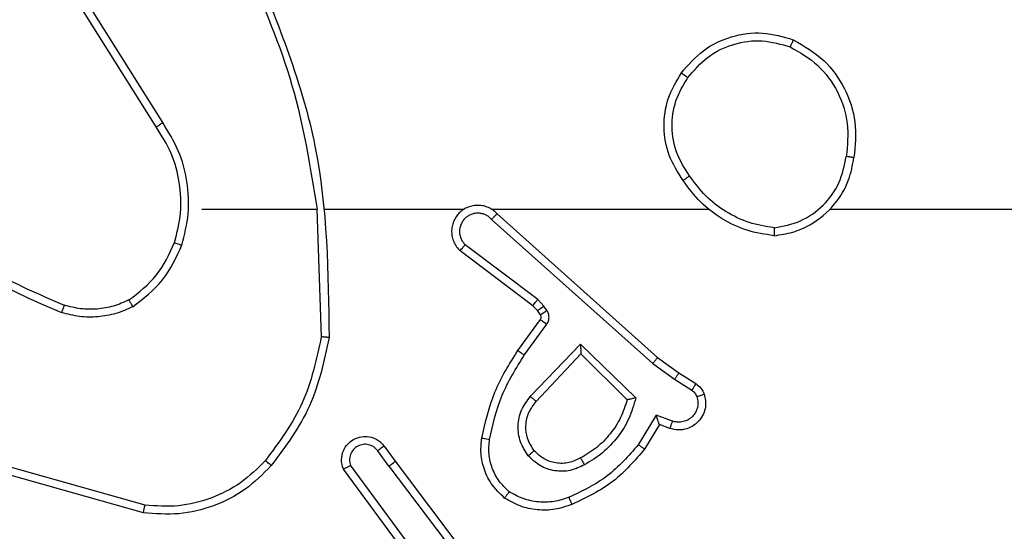
# Model space of a CAD drawing. Units: millimetres. Extents: x -445 to 872, y 98 to 813.
# Drawn here: x 436 to 439, y 282 to 283 of the extents above; entities that cross this region are included whole.
import ezdxf

# ---------------------------------------------------------------- set-up
doc = ezdxf.new("R2010")
doc.units = ezdxf.units.MM
doc.header["$LTSCALE"] = 35
doc.header["$PDSIZE"] = -1
doc.layers.add('VP-DIM', color=7, linetype='Continuous')
doc.layers.add('VP-EQ', color=7, linetype='Continuous', true_color=0x8a3492)
doc.dimstyles.get("Standard").update_dxf_attribs({"dimtxt": 14, "dimasz": 20, "dimexe": 20, "dimexo": 50, "dimgap": 20, "dimtad": 0, "dimdec": 0, "dimzin": 0, "dimdsep": 46, "dimtxsty": 'Standard', "dimcen": -0.09, "dimadec": 0, "dimazin": 0, "dimtfac": 1, "dimtdec": 4, "dimtofl": 0, "dimtmove": 0, "dimatfit": 3, "dimfxl": 70, "dimfxlon": 1, "dimtolj": 1, "dimtzin": 0, "dimarcsym": 0})

# ---------------------------------------------------------------- blocks, each defined once
blk = doc.blocks.new('*D25')
at = {"layer": 'Defpoints', "color": 0}
for p in [(325.5672, 615.8976), (325.5672, 98.2476), (851.5672, 98.2476)]:
    blk.add_point(p, dxfattribs=at)
at = {"layer": 'VP-DIM', "color": 0, "lineweight": -2}
for p, q in [((781.5672, 615.8976), (871.5672, 615.8976)), ((851.5672, 595.8976), (851.5672, 393.5247)), ((851.5672, 118.2476), (851.5672, 320.8581)), ((781.5672, 98.2476), (871.5672, 98.2476))]:
    blk.add_line(p, q, dxfattribs=at)
at = {"layer": 'VP-DIM', "color": 0}
for points in [[(854.9005, 595.8976), (848.2338, 595.8976), (851.5672, 615.8976)], [(848.2338, 118.2476), (854.9005, 118.2476), (851.5672, 98.2476)]]:
    blk.add_solid(points, dxfattribs=at)
at = {"layer": 'VP-DIM', "color": 0, "insert": (851.5672, 357.1914), "char_height": 14, "attachment_point": 5, "rotation": 90}
blk.add_mtext('\\A1;518', dxfattribs=at)
blk = doc.blocks.new('*D28')
at = {"layer": 'Defpoints', "color": 0}
for p in [(288.5672, 435.8976), (772.5672, 435.8976), (288.5672, 278.2476)]:
    blk.add_point(p, dxfattribs=at)
at = {"layer": 'VP-DIM', "color": 0, "lineweight": -2}
for p, q in [((702.5672, 435.8976), (792.5672, 435.8976)), ((772.5672, 415.8976), (772.5672, 396.1921)), ((772.5672, 298.2476), (772.5672, 323.5254)), ((702.5672, 278.2476), (792.5672, 278.2476))]:
    blk.add_line(p, q, dxfattribs=at)
at = {"layer": 'VP-DIM', "color": 0}
for points in [[(775.9005, 415.8976), (769.2338, 415.8976), (772.5672, 435.8976)], [(769.2338, 298.2476), (775.9005, 298.2476), (772.5672, 278.2476)]]:
    blk.add_solid(points, dxfattribs=at)
at = {"layer": 'VP-DIM', "color": 0, "insert": (772.5672, 359.8588), "char_height": 14, "attachment_point": 5, "rotation": 90}
blk.add_mtext('\\A1;158', dxfattribs=at)
blk = doc.blocks.new('RC1466_')
at = {"color": 7, "linetype": 'Continuous', "lineweight": 25}
for p, q in [((436.4669, 283.1432), (436.2748, 283.4486)), ((436.4503, 283.132), (436.258, 283.4378)), ((436.5672, 282.9226), (436.8608, 282.9226)), ((436.8606, 282.9226), (436.8716, 282.5971)), ((436.8809, 282.9226), (437.2364, 282.9226)), ((437.3056, 282.9226), (437.8597, 282.9226)), ((438.1699, 282.9226), (439.7672, 282.9226)), ((437.3061, 282.8965), (437.7174, 282.5286)), ((437.3201, 282.9107), (437.7297, 282.5443)), ((437.4116, 282.6763), (437.2258, 282.8165)), ((437.4238, 282.6922), (437.2388, 282.8318)), ((437.4398, 282.6755), (437.4238, 282.6922)), ((437.4232, 282.6642), (437.4116, 282.6763)), ((437.4307, 282.6532), (437.4232, 282.6642)), ((437.4474, 282.6645), (437.4398, 282.6755)), ((437.3732, 282.5621), (437.4306, 282.6411)), ((437.3896, 282.5504), (437.447, 282.6292)), ((437.4049, 282.445), (437.5333, 282.5783)), ((437.5333, 282.5783), (437.6741, 282.4411)), ((437.4202, 282.4323), (437.5337, 282.5533)), ((437.5337, 282.5533), (437.6522, 282.4366)), ((437.7297, 282.5443), (437.7843, 282.5054)), ((437.7174, 282.5286), (437.7733, 282.4887)), ((437.7733, 282.4887), (437.8168, 282.4608)), ((437.7843, 282.5054), (437.8273, 282.4777)), ((437.7259, 282.3973), (437.6805, 282.3218)), ((437.7682, 282.3821), (437.7259, 282.3973)), ((437.7343, 282.3731), (437.6968, 282.3108)), ((437.7613, 282.3633), (437.7343, 282.3731)), ((437.0319, 282.3185), (437.0604, 282.2797)), ((437.0444, 282.2676), (437.0159, 282.3065)), ((436.4219, 282.1678), (436.0688, 282.2671)), ((437.0985, 282.0296), (436.9282, 282.2597)), ((437.1141, 282.042), (436.9459, 282.2694)), ((437.0444, 282.2676), (437.2705, 281.9678)), ((437.0604, 282.2797), (437.2856, 281.981)), ((436.4177, 282.1484), (436.0625, 282.2482))]:
    blk.add_line(p, q, dxfattribs=at)
for points, knots in [([(436.6996, 283.5472), (436.7615, 283.3946), (436.8854, 283.0894), (436.8895, 282.76), (436.8915, 282.5953)], [0, 0, 0, 0, 0.499993, 1, 1, 1, 1]), ([(436.6818, 283.5387), (436.7244, 283.4398), (436.8096, 283.2418), (436.8438, 283.029), (436.8608, 282.9226)], [0, 0, 0, 0, 0.499996, 1, 1, 1, 1]), ([(437.7905, 283.2698), (437.808, 283.2902), (437.8431, 283.331), (437.9174, 283.3656), (437.9985, 283.3771), (438.0502, 283.362), (438.076, 283.3544)], [0, 0, 0, 0, 0.25, 0.49998, 0.749997, 1, 1, 1, 1]), ([(437.807, 283.2582), (437.8231, 283.2768), (437.8554, 283.3141), (437.9231, 283.3461), (437.9974, 283.3567), (438.0448, 283.343), (438.0685, 283.3361)], [0, 0, 0, 0, 0.249954, 0.499907, 0.74973, 1, 1, 1, 1]), ([(438.076, 283.3544), (438.0759, 283.3542), (438.0758, 283.3537), (438.0746, 283.3507), (438.0732, 283.3472), (438.0718, 283.344), (438.0702, 283.3402), (438.0691, 283.3375), (438.0685, 283.3361)], [0, 0, 0, 0, 0.216408, 0.454759, 0.582456, 0.716024, 0.855427, 1, 1, 1, 1]), ([(438.076, 283.3544), (438.1038, 283.3382), (438.1567, 283.3075), (438.2103, 283.2316), (438.2397, 283.145), (438.2338, 283.0842), (438.2308, 283.0538)], [0, 0, 0, 0, 0.262736, 0.499961, 0.750418, 1, 1, 1, 1]), ([(438.0685, 283.3361), (438.0931, 283.3219), (438.1422, 283.2934), (438.1924, 283.2233), (438.2196, 283.1414), (438.2141, 283.085), (438.2114, 283.0568)], [0, 0, 0, 0, 0.2502446, 0.5000762, 0.7500483, 1, 1, 1, 1]), ([(437.795, 282.9957), (437.7816, 283.0166), (437.755, 283.058), (437.7431, 283.1318), (437.7524, 283.206), (437.7778, 283.2485), (437.7905, 283.2698)], [0, 0, 0, 0, 0.2519578, 0.4985406, 0.74889, 1, 1, 1, 1]), ([(437.7905, 283.2698), (437.7908, 283.2696), (437.7913, 283.2693), (437.7951, 283.2666), (437.8006, 283.2628), (437.8049, 283.2597), (437.807, 283.2582)], [0, 0, 0, 0, 0.2502, 0.499971, 0.749788, 1, 1, 1, 1]), ([(437.8116, 283.0072), (437.7993, 283.0262), (437.7748, 283.0641), (437.7636, 283.1319), (437.7725, 283.1999), (437.7955, 283.2388), (437.807, 283.2582)], [0, 0, 0, 0, 0.250196, 0.500038, 0.750026, 1, 1, 1, 1]), ([(436.4503, 283.132), (436.4505, 283.1321), (436.4508, 283.1323), (436.4532, 283.134), (436.4562, 283.136), (436.4593, 283.1381), (436.4629, 283.1405), (436.4655, 283.1423), (436.4669, 283.1432)], [0, 0, 0, 0, 0.195214, 0.426396, 0.555985, 0.694769, 0.842949, 1, 1, 1, 1]), ([(436.516, 282.8306), (436.5227, 282.8572), (436.536, 282.9104), (436.5311, 282.9931), (436.5104, 283.0733), (436.4814, 283.1199), (436.4669, 283.1432)], [0, 0, 0, 0, 0.249919, 0.499978, 0.750046, 1, 1, 1, 1]), ([(436.4971, 282.8371), (436.5035, 282.8622), (436.5162, 282.9124), (436.512, 282.9906), (436.4918, 283.0663), (436.4642, 283.1101), (436.4503, 283.132)], [0, 0, 0, 0, 0.250013, 0.500007, 0.750028, 1, 1, 1, 1]), ([(438.0267, 282.8548), (438.0431, 282.8572), (438.0749, 282.8617), (438.13, 282.8861), (438.1822, 282.9297), (438.2194, 282.9919), (438.2273, 283.0345), (438.2308, 283.0538)], [0, 0, 0, 0, 0.160475, 0.310877, 0.580409, 0.81018, 1, 1, 1, 1]), ([(438.0271, 282.8749), (438.0503, 282.8793), (438.0965, 282.8881), (438.1546, 282.9301), (438.197, 282.9877), (438.2066, 283.0338), (438.2114, 283.0568)], [0, 0, 0, 0, 0.250295, 0.500107, 0.750059, 1, 1, 1, 1]), ([(438.2308, 283.0538), (438.2306, 283.0539), (438.2301, 283.0539), (438.2269, 283.0545), (438.2232, 283.055), (438.2197, 283.0556), (438.2157, 283.0562), (438.2129, 283.0566), (438.2114, 283.0568)], [0, 0, 0, 0, 0.219, 0.458115, 0.585709, 0.718337, 0.856842, 1, 1, 1, 1]), ([(437.8116, 283.0072), (437.8104, 283.0063), (437.8079, 283.0046), (437.8045, 283.0022), (437.8015, 283.0001), (437.7983, 282.9979), (437.7956, 282.9961), (437.7952, 282.9958), (437.795, 282.9957)], [0, 0, 0, 0, 0.145154, 0.284597, 0.41844, 0.546031, 0.784201, 1, 1, 1, 1]), ([(438.0267, 282.8548), (438.0035, 282.8584), (437.9571, 282.8655), (437.8932, 282.8961), (437.8365, 282.9388), (437.8089, 282.9767), (437.795, 282.9957)], [0, 0, 0, 0, 0.249978, 0.499979, 0.749996, 1, 1, 1, 1]), ([(438.0271, 282.8749), (438.0056, 282.8784), (437.9624, 282.8855), (437.9031, 282.9146), (437.8503, 282.9542), (437.8245, 282.9896), (437.8116, 283.0072)], [0, 0, 0, 0, 0.2498842, 0.49999, 0.7500788, 1, 1, 1, 1]), ([(437.3201, 282.9107), (437.3168, 282.9139), (437.3104, 282.9201), (437.2986, 282.9268), (437.2858, 282.9311), (437.2724, 282.9327), (437.2589, 282.9316), (437.2459, 282.9279), (437.234, 282.9216), (437.2202, 282.9104), (437.2101, 282.8953), (437.2051, 282.8783), (437.2038, 282.8649), (437.2053, 282.8514), (437.2096, 282.8384), (437.2163, 282.8264), (437.2226, 282.8198), (437.2258, 282.8165)], [0, 0, 0, 0, 0.062526, 0.125047, 0.1876, 0.250113, 0.312639, 0.375138, 0.437677, 0.500254, 0.622257, 0.684173, 0.746534, 0.8093, 0.872434, 0.936049, 1, 1, 1, 1]), ([(437.3061, 282.8965), (437.3039, 282.8988), (437.2994, 282.9032), (437.2913, 282.908), (437.2824, 282.9112), (437.273, 282.9126), (437.2635, 282.912), (437.2544, 282.9095), (437.246, 282.9053), (437.2385, 282.8995), (437.2324, 282.8922), (437.2263, 282.8812), (437.2238, 282.8686), (437.225, 282.8561), (437.2279, 282.8471), (437.2324, 282.8387), (437.2367, 282.8341), (437.2388, 282.8318)], [0, 0, 0, 0, 0.062535, 0.125139, 0.187684, 0.250178, 0.31272, 0.375235, 0.437774, 0.500323, 0.562897, 0.625372, 0.74985, 0.812272, 0.874837, 0.937426, 1, 1, 1, 1]), ([(437.3201, 282.9107), (437.3199, 282.9106), (437.3196, 282.9102), (437.3173, 282.9078), (437.3146, 282.9051), (437.3121, 282.9026), (437.3092, 282.8997), (437.3071, 282.8976), (437.3061, 282.8965)], [0, 0, 0, 0, 0.219707, 0.458925, 0.586408, 0.719237, 0.857189, 1, 1, 1, 1]), ([(435.8499, 282.8704), (435.9052, 282.8274), (436.0158, 282.7414), (436.1446, 282.6864), (436.2091, 282.6589)], [0, 0, 0, 0, 0.499999, 1, 1, 1, 1]), ([(435.863, 282.8857), (435.9167, 282.8439), (436.0253, 282.7593), (436.1518, 282.7051), (436.2157, 282.6778)], [0, 0, 0, 0, 0.494656, 1, 1, 1, 1]), ([(438.0271, 282.8749), (438.0271, 282.8734), (438.0271, 282.8704), (438.0271, 282.8663), (438.0271, 282.8627), (438.027, 282.8588), (438.0269, 282.8555), (438.0268, 282.855), (438.0267, 282.8548)], [0, 0, 0, 0, 0.143749, 0.282058, 0.41528, 0.542941, 0.781691, 1, 1, 1, 1]), ([(436.3809, 282.6911), (436.4062, 282.7107), (436.4568, 282.7499), (436.4837, 282.8081), (436.4971, 282.8371)], [0, 0, 0, 0, 0.500009, 1, 1, 1, 1]), ([(436.4971, 282.8371), (436.4974, 282.837), (436.498, 282.8367), (436.5023, 282.8353), (436.5086, 282.8331), (436.5135, 282.8314), (436.516, 282.8306)], [0, 0, 0, 0, 0.250269, 0.500093, 0.749696, 1, 1, 1, 1]), ([(436.391, 282.6738), (436.4182, 282.6949), (436.4726, 282.737), (436.5015, 282.7994), (436.516, 282.8306)], [0, 0, 0, 0, 0.500025, 1, 1, 1, 1]), ([(437.2258, 282.8165), (437.2259, 282.8165), (437.226, 282.8167), (437.2271, 282.8179), (437.2295, 282.8208), (437.2338, 282.8259), (437.2372, 282.8298), (437.2388, 282.8318)], [0, 0, 0, 0, 0.128601, 0.256379, 0.507585, 0.755434, 1, 1, 1, 1]), ([(436.3809, 282.6911), (436.3679, 282.6853), (436.342, 282.6738), (436.2998, 282.6667), (436.2569, 282.6669), (436.2295, 282.6741), (436.2157, 282.6778)], [0, 0, 0, 0, 0.250047, 0.500013, 0.750003, 1, 1, 1, 1]), ([(436.391, 282.6738), (436.3901, 282.6753), (436.3884, 282.6782), (436.3861, 282.6822), (436.3843, 282.6854), (436.3825, 282.6884), (436.3812, 282.6907), (436.381, 282.691), (436.3809, 282.6911)], [0, 0, 0, 0, 0.167418, 0.322801, 0.465717, 0.596708, 0.822191, 1, 1, 1, 1]), ([(437.4116, 282.6763), (437.4118, 282.6766), (437.4123, 282.6771), (437.4156, 282.6814), (437.4196, 282.6866), (437.4224, 282.6903), (437.4238, 282.6922)], [0, 0, 0, 0, 0.279856, 0.559072, 0.779425, 1, 1, 1, 1]), ([(436.2157, 282.6778), (436.2157, 282.6776), (436.2156, 282.6773), (436.2146, 282.6747), (436.2135, 282.6714), (436.2122, 282.6679), (436.2107, 282.6636), (436.2096, 282.6605), (436.2091, 282.6589)], [0, 0, 0, 0, 0.1813252, 0.4082231, 0.5387301, 0.6810101, 0.8350147, 1, 1, 1, 1]), ([(436.391, 282.6738), (436.3767, 282.6674), (436.3481, 282.6546), (436.3016, 282.6469), (436.2545, 282.6469), (436.2242, 282.6549), (436.2091, 282.6589)], [0, 0, 0, 0, 0.249988, 0.500021, 0.750098, 1, 1, 1, 1]), ([(437.4232, 282.6642), (437.4235, 282.6644), (437.4242, 282.6648), (437.4286, 282.6678), (437.4341, 282.6716), (437.4379, 282.6742), (437.4398, 282.6755)], [0, 0, 0, 0, 0.279901, 0.559219, 0.779635, 1, 1, 1, 1]), ([(437.4307, 282.6532), (437.4311, 282.6534), (437.4318, 282.6538), (437.4362, 282.6569), (437.4417, 282.6606), (437.4455, 282.6632), (437.4474, 282.6645)], [0, 0, 0, 0, 0.279901, 0.559219, 0.779635, 1, 1, 1, 1]), ([(437.447, 282.6292), (437.4486, 282.6319), (437.4518, 282.6374), (437.4532, 282.6468), (437.452, 282.6563), (437.4489, 282.6618), (437.4474, 282.6645)], [0, 0, 0, 0, 0.250209, 0.500058, 0.749918, 1, 1, 1, 1]), ([(437.4306, 282.6411), (437.4311, 282.6419), (437.4322, 282.6437), (437.4328, 282.6469), (437.4324, 282.6503), (437.4313, 282.6522), (437.4307, 282.6532)], [0, 0, 0, 0, 0.237393, 0.48342, 0.73737, 1, 1, 1, 1]), ([(437.4306, 282.6411), (437.4309, 282.6408), (437.4316, 282.6404), (437.4359, 282.6373), (437.4413, 282.6333), (437.4451, 282.6306), (437.447, 282.6292)], [0, 0, 0, 0, 0.279687, 0.558877, 0.779283, 1, 1, 1, 1]), ([(436.8716, 282.5971), (436.8592, 282.5394), (436.8345, 282.4239), (436.7642, 282.329), (436.729, 282.2815)], [0, 0, 0, 0, 0.50001, 1, 1, 1, 1]), ([(436.8915, 282.5953), (436.8788, 282.5355), (436.8535, 282.4158), (436.7806, 282.3177), (436.7441, 282.2686)], [0, 0, 0, 0, 0.500005, 1, 1, 1, 1]), ([(436.8915, 282.5953), (436.8913, 282.5953), (436.8908, 282.5954), (436.8878, 282.5956), (436.8841, 282.596), (436.8805, 282.5963), (436.8762, 282.5967), (436.8732, 282.597), (436.8716, 282.5971)], [0, 0, 0, 0, 0.204873, 0.439309, 0.567926, 0.704582, 0.848705, 1, 1, 1, 1]), ([(437.2812, 282.339), (437.2902, 282.3788), (437.3083, 282.4584), (437.3516, 282.5275), (437.3732, 282.5621)], [0, 0, 0, 0, 0.500229, 1, 1, 1, 1]), ([(437.3732, 282.5621), (437.3734, 282.5619), (437.374, 282.5616), (437.3777, 282.5589), (437.3832, 282.555), (437.3875, 282.5519), (437.3896, 282.5504)], [0, 0, 0, 0, 0.2502, 0.500009, 0.74988, 1, 1, 1, 1]), ([(437.5333, 282.5783), (437.5334, 282.5747), (437.5335, 282.5687), (437.5337, 282.562), (437.5337, 282.5579), (437.5338, 282.5553), (437.5338, 282.5536), (437.5337, 282.5534), (437.5337, 282.5533)], [0, 0, 0, 0, 0.308346, 0.501935, 0.641383, 0.769832, 0.888627, 1, 1, 1, 1]), ([(437.3011, 282.3356), (437.3098, 282.3738), (437.3272, 282.4504), (437.3688, 282.5171), (437.3896, 282.5504)], [0, 0, 0, 0, 0.500006, 1, 1, 1, 1]), ([(437.7297, 282.5443), (437.7296, 282.5442), (437.7293, 282.5438), (437.7275, 282.5415), (437.7253, 282.5386), (437.723, 282.5357), (437.7204, 282.5323), (437.7184, 282.5299), (437.7174, 282.5286)], [0, 0, 0, 0, 0.1984781, 0.4308175, 0.5599922, 0.6979483, 0.8448638, 1, 1, 1, 1]), ([(437.7843, 282.5054), (437.7842, 282.5052), (437.7839, 282.5047), (437.7822, 282.502), (437.7801, 282.4988), (437.7781, 282.4958), (437.7758, 282.4924), (437.7742, 282.49), (437.7733, 282.4887)], [0, 0, 0, 0, 0.216487, 0.454965, 0.582628, 0.716275, 0.855319, 1, 1, 1, 1]), ([(437.8273, 282.4777), (437.8272, 282.4774), (437.8268, 282.4767), (437.824, 282.4722), (437.8205, 282.4666), (437.818, 282.4627), (437.8168, 282.4608)], [0, 0, 0, 0, 0.279819, 0.558947, 0.779314, 1, 1, 1, 1]), ([(437.8168, 282.4608), (437.8197, 282.4586), (437.8255, 282.454), (437.8286, 282.4473), (437.8301, 282.444)], [0, 0, 0, 0, 0.4999229, 1, 1, 1, 1]), ([(437.8273, 282.4777), (437.832, 282.4741), (437.8414, 282.4669), (437.8463, 282.456), (437.8487, 282.4506)], [0, 0, 0, 0, 0.500002, 1, 1, 1, 1]), ([(437.3998, 282.2936), (437.3923, 282.3052), (437.3772, 282.3284), (437.3719, 282.3703), (437.3801, 282.4117), (437.3966, 282.4339), (437.4049, 282.445)], [0, 0, 0, 0, 0.250327, 0.500105, 0.750024, 1, 1, 1, 1]), ([(437.4049, 282.445), (437.4062, 282.4439), (437.4088, 282.4418), (437.4123, 282.439), (437.4151, 282.4366), (437.4178, 282.4344), (437.4198, 282.4327), (437.4201, 282.4324), (437.4202, 282.4323)], [0, 0, 0, 0, 0.165466, 0.319554, 0.462052, 0.592625, 0.8191, 1, 1, 1, 1]), ([(437.6522, 282.4366), (437.6472, 282.4211), (437.6371, 282.39), (437.61, 282.3488), (437.5757, 282.3133), (437.5475, 282.2967), (437.5335, 282.2883)], [0, 0, 0, 0, 0.250017, 0.499974, 0.74999, 1, 1, 1, 1]), ([(437.6741, 282.4411), (437.669, 282.4233), (437.6587, 282.3877), (437.6289, 282.3405), (437.5911, 282.2995), (437.5594, 282.2803), (437.5435, 282.2708)], [0, 0, 0, 0, 0.249943, 0.499996, 0.750108, 1, 1, 1, 1]), ([(437.6741, 282.4411), (437.6722, 282.4407), (437.6687, 282.4399), (437.6635, 282.4389), (437.6593, 282.438), (437.656, 282.4373), (437.6538, 282.4369), (437.6525, 282.4367), (437.6523, 282.4367), (437.6522, 282.4366)], [0, 0, 0, 0, 0.177374, 0.319928, 0.501077, 0.636554, 0.76442, 0.885275, 1, 1, 1, 1]), ([(437.8487, 282.4506), (437.8501, 282.4453), (437.853, 282.4346), (437.8523, 282.4173), (437.8473, 282.4), (437.8373, 282.3838), (437.8227, 282.3705), (437.8041, 282.3616), (437.7826, 282.3581), (437.7685, 282.3616), (437.7613, 282.3633)], [0, 0, 0, 0, 0.1059534, 0.2173394, 0.3341582, 0.4564434, 0.5841756, 0.7173341, 0.8559771, 1, 1, 1, 1]), ([(437.8301, 282.444), (437.8312, 282.4396), (437.8334, 282.4308), (437.8321, 282.417), (437.8272, 282.4042), (437.8189, 282.3932), (437.808, 282.385), (437.7952, 282.3801), (437.7832, 282.379), (437.7742, 282.3802), (437.7698, 282.3816), (437.7682, 282.3821)], [0, 0, 0, 0, 0.124918, 0.249682, 0.374689, 0.499786, 0.625327, 0.749749, 0.87466, 0.953652, 1, 1, 1, 1]), ([(437.8487, 282.4506), (437.8484, 282.4505), (437.8478, 282.4502), (437.8436, 282.4487), (437.8374, 282.4465), (437.8325, 282.4448), (437.8301, 282.444)], [0, 0, 0, 0, 0.250208, 0.500139, 0.749993, 1, 1, 1, 1]), ([(437.415, 282.3066), (437.4084, 282.3169), (437.396, 282.3363), (437.3922, 282.3713), (437.3991, 282.4051), (437.4132, 282.4233), (437.4202, 282.4323)], [0, 0, 0, 0, 0.265161, 0.499921, 0.752679, 1, 1, 1, 1]), ([(437.7343, 282.3731), (437.7343, 282.3732), (437.7342, 282.3734), (437.7337, 282.3751), (437.7328, 282.3777), (437.7314, 282.3817), (437.7292, 282.3883), (437.7271, 282.394), (437.7259, 282.3973)], [0, 0, 0, 0, 0.111338, 0.229934, 0.358198, 0.497758, 0.70295, 1, 1, 1, 1]), ([(437.7613, 282.3633), (437.7614, 282.3636), (437.7617, 282.3642), (437.7633, 282.3685), (437.7656, 282.3747), (437.7674, 282.3796), (437.7682, 282.3821)], [0, 0, 0, 0, 0.250175, 0.500049, 0.75001, 1, 1, 1, 1]), ([(436.9282, 282.2597), (436.9268, 282.2637), (436.924, 282.2716), (436.9227, 282.2875), (436.9265, 282.3061), (436.938, 282.3239), (436.9541, 282.3368), (436.9733, 282.3435), (436.9943, 282.3433), (437.011, 282.3372), (437.0237, 282.3284), (437.0291, 282.3219), (437.0319, 282.3185)], [0, 0, 0, 0, 0.072788, 0.142655, 0.273127, 0.392247, 0.499929, 0.623581, 0.735168, 0.854923, 0.924359, 1, 1, 1, 1]), ([(437.3391, 282.186), (437.3269, 282.1978), (437.3038, 282.2201), (437.2849, 282.2622), (437.2773, 282.3022), (437.2799, 282.3273), (437.2812, 282.339)], [0, 0, 0, 0, 0.294189, 0.558935, 0.79422, 1, 1, 1, 1]), ([(437.2812, 282.339), (437.2815, 282.339), (437.2821, 282.3388), (437.2867, 282.338), (437.2933, 282.3369), (437.2985, 282.336), (437.3011, 282.3356)], [0, 0, 0, 0, 0.250207, 0.499806, 0.749839, 1, 1, 1, 1]), ([(437.3511, 282.202), (437.3421, 282.2106), (437.324, 282.2279), (437.3066, 282.2615), (437.2976, 282.2982), (437.2999, 282.3231), (437.3011, 282.3356)], [0, 0, 0, 0, 0.2501, 0.500004, 0.749974, 1, 1, 1, 1]), ([(437.0159, 282.3065), (437.0126, 282.3101), (437.0062, 282.3172), (436.9926, 282.3228), (436.9782, 282.3235), (436.9643, 282.3191), (436.9529, 282.3101), (436.9454, 282.2977), (436.9424, 282.2834), (436.9447, 282.2741), (436.9459, 282.2694)], [0, 0, 0, 0, 0.12515, 0.250024, 0.375044, 0.500077, 0.625026, 0.749947, 0.87505, 1, 1, 1, 1]), ([(437.0319, 282.3185), (437.0317, 282.3183), (437.0312, 282.3179), (437.0275, 282.3151), (437.0222, 282.3112), (437.018, 282.3081), (437.0159, 282.3065)], [0, 0, 0, 0, 0.2502344, 0.5001234, 0.7498803, 1, 1, 1, 1]), ([(437.6805, 282.3218), (437.6557, 282.2934), (437.6061, 282.2365), (437.538, 282.204), (437.5039, 282.1878)], [0, 0, 0, 0, 0.499982, 1, 1, 1, 1]), ([(437.6968, 282.3108), (437.6717, 282.2816), (437.6199, 282.2214), (437.5481, 282.1871), (437.5112, 282.1695)], [0, 0, 0, 0, 0.485385, 1, 1, 1, 1]), ([(437.6968, 282.3108), (437.6966, 282.3109), (437.6963, 282.3112), (437.6937, 282.3129), (437.6907, 282.3149), (437.6877, 282.3169), (437.6843, 282.3193), (437.6818, 282.321), (437.6805, 282.3218)], [0, 0, 0, 0, 0.206635, 0.441817, 0.570474, 0.706264, 0.84951, 1, 1, 1, 1]), ([(437.415, 282.3066), (437.4148, 282.3063), (437.4143, 282.3059), (437.4109, 282.3029), (437.4058, 282.2987), (437.4018, 282.2953), (437.3998, 282.2936)], [0, 0, 0, 0, 0.25017, 0.500103, 0.749861, 1, 1, 1, 1]), ([(437.5435, 282.2708), (437.5315, 282.2651), (437.5076, 282.2537), (437.4671, 282.2536), (437.4287, 282.2661), (437.4094, 282.2845), (437.3998, 282.2936)], [0, 0, 0, 0, 0.24994, 0.499917, 0.74974, 1, 1, 1, 1]), ([(437.5335, 282.2883), (437.5238, 282.2836), (437.5038, 282.2738), (437.4704, 282.2738), (437.4386, 282.2842), (437.423, 282.299), (437.415, 282.3066)], [0, 0, 0, 0, 0.2468464, 0.5078205, 0.7498588, 1, 1, 1, 1]), ([(437.5435, 282.2708), (437.5426, 282.2724), (437.5408, 282.2756), (437.5384, 282.2798), (437.5365, 282.2831), (437.5348, 282.286), (437.5337, 282.288), (437.5335, 282.2882), (437.5335, 282.2883)], [0, 0, 0, 0, 0.179947, 0.344751, 0.49327, 0.626069, 0.844378, 1, 1, 1, 1]), ([(436.7441, 282.2686), (436.7226, 282.2471), (436.6797, 282.2042), (436.5976, 282.1632), (436.5084, 282.1411), (436.4479, 282.146), (436.4177, 282.1484)], [0, 0, 0, 0, 0.25, 0.499997, 0.750002, 1, 1, 1, 1]), ([(436.729, 282.2815), (436.7087, 282.2615), (436.6682, 282.2213), (436.5908, 282.1833), (436.5072, 282.1618), (436.4503, 282.1658), (436.4219, 282.1678)], [0, 0, 0, 0, 0.249878, 0.499999, 0.750125, 1, 1, 1, 1]), ([(436.7441, 282.2686), (436.7438, 282.2688), (436.7432, 282.2693), (436.7392, 282.2727), (436.7342, 282.277), (436.7307, 282.28), (436.729, 282.2815)], [0, 0, 0, 0, 0.2798408, 0.5590573, 0.7794925, 1, 1, 1, 1]), ([(436.9282, 282.2597), (436.9282, 282.2598), (436.9284, 282.2599), (436.9296, 282.2605), (436.9313, 282.2614), (436.9343, 282.2631), (436.9392, 282.2658), (436.9437, 282.2682), (436.9459, 282.2694)], [0, 0, 0, 0, 0.132026, 0.262196, 0.390192, 0.516129, 0.761454, 1, 1, 1, 1]), ([(437.0444, 282.2676), (437.0465, 282.2691), (437.0507, 282.2723), (437.056, 282.2762), (437.0597, 282.279), (437.0601, 282.2794), (437.0604, 282.2797)], [0, 0, 0, 0, 0.2502392, 0.4999139, 0.7498244, 1, 1, 1, 1]), ([(437.3391, 282.186), (437.3393, 282.1862), (437.3396, 282.1866), (437.3417, 282.1894), (437.344, 282.1925), (437.3462, 282.1953), (437.3486, 282.1985), (437.3503, 282.2008), (437.3511, 282.202)], [0, 0, 0, 0, 0.2271217, 0.4690557, 0.5959224, 0.7267909, 0.8616798, 1, 1, 1, 1]), ([(437.5112, 282.1695), (437.497, 282.1646), (437.4684, 282.1549), (437.4229, 282.1544), (437.3783, 282.1636), (437.3522, 282.1785), (437.3391, 282.186)], [0, 0, 0, 0, 0.249985, 0.500032, 0.750003, 1, 1, 1, 1]), ([(437.5039, 282.1878), (437.4913, 282.1836), (437.466, 282.1751), (437.4256, 282.1748), (437.3861, 282.1825), (437.3628, 282.1955), (437.3511, 282.202)], [0, 0, 0, 0, 0.2498868, 0.4999955, 0.7501082, 1, 1, 1, 1]), ([(437.5112, 282.1695), (437.5111, 282.1698), (437.511, 282.1704), (437.5093, 282.1746), (437.5069, 282.1807), (437.5049, 282.1854), (437.5039, 282.1878)], [0, 0, 0, 0, 0.250196, 0.499894, 0.749795, 1, 1, 1, 1]), ([(436.4177, 282.1484), (436.4177, 282.1486), (436.4178, 282.149), (436.4184, 282.152), (436.4192, 282.1555), (436.42, 282.1591), (436.4209, 282.1632), (436.4215, 282.1663), (436.4219, 282.1678)], [0, 0, 0, 0, 0.202013, 0.435381, 0.56444, 0.701347, 0.846886, 1, 1, 1, 1])]:
    blk.add_open_spline(points, degree=3, knots=knots, dxfattribs=at)
blk = doc.blocks.new('RC1466_2D')
at = {"layer": 'VP-EQ', "color": 0}
blk.add_blockref('RC1466_', (0, 0), dxfattribs=at)

msp = doc.modelspace()

# ---------------------------------------------------------------- block references
at = {"layer": 'VP-EQ', "color": 0}
msp.add_blockref('RC1466_2D', (0, 0), dxfattribs=at)

# ---------------------------------------------------------------- dimensions: what is measured, and where the dimension line sits
at = {"layer": 'VP-DIM'}
for base, p1, p2, picture, middle in [((851.5672, 98.2476), (325.5672, 615.8976), (325.5672, 98.2476), '*D25', (851.5672, 357.1914)), ((772.5672, 435.8976), (288.5672, 278.2476), (288.5672, 435.8976), '*D28', (772.5672, 359.8588))]:
    dim = msp.add_linear_dim(base=base, p1=p1, p2=p2, angle=90, dimstyle='Standard', dxfattribs=at)
    dim.commit()
    dim.dimension.update_dxf_attribs({"geometry": picture, "text_midpoint": middle, "dimtype": 160})

doc.saveas('drawing.dxf')
